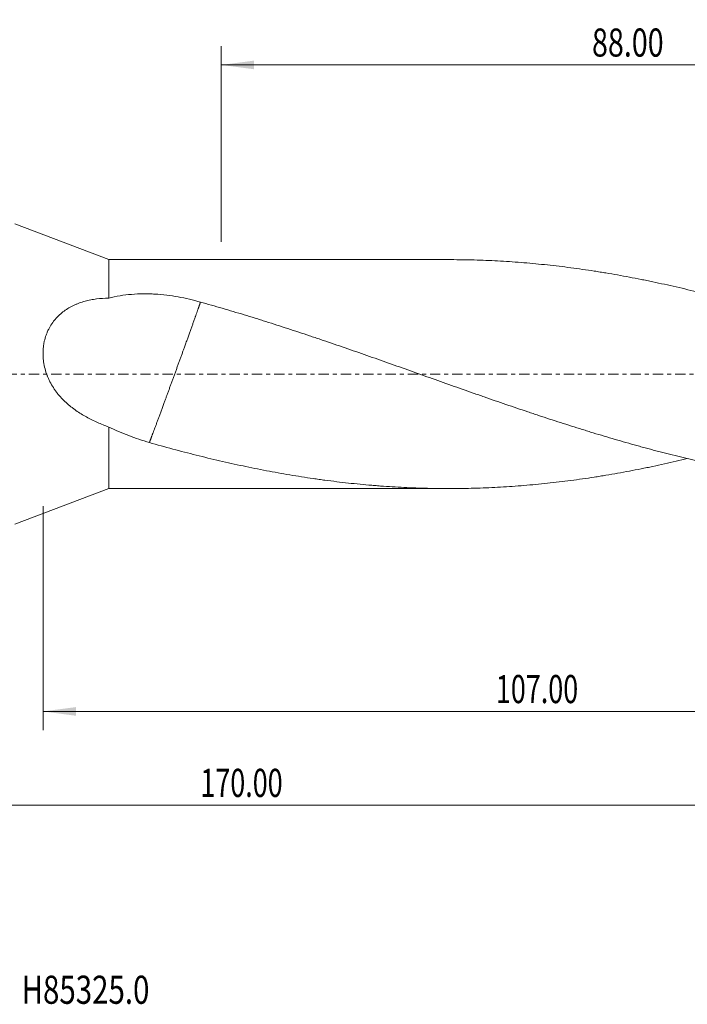
# Model space of a CAD drawing. Units: millimetres. Extents: x -72 to 133, y -67 to 45.
# Drawn here: x 1 to 72, y -67 to 38 of the extents above; entities that cross this region are included whole.
import ezdxf

# ---------------------------------------------------------------- set-up
doc = ezdxf.new("R2010")
doc.units = ezdxf.units.MM
doc.linetypes.add('CENTER', pattern=[47.5, 22, -8.5, 8.5, -8.5])
for name, color, linetype in [('1', 4, 'Continuous'), ('SK2', 7, 'Continuous'), ('SK4', 2, 'CENTER'), ('SK6', 5, 'Continuous')]:
    doc.layers.add(name, color=color, linetype=linetype)
doc.styles.add('iso_b_vert', font='simplex.shx')
doc.dimstyles.get("Standard").update_dxf_attribs({"dimtxt": 0.18, "dimasz": 0.18, "dimexe": 0.18, "dimexo": 0.0625, "dimgap": 0.09, "dimtad": 1, "dimzin": 0, "dimdsep": 52, "dimtxsty": 'Standard', "dimcen": 0.09, "dimadec": 0, "dimazin": 0, "dimtfac": 1, "dimtdec": 4, "dimtofl": 0, "dimtmove": 0, "dimatfit": 3, "dimfxl": 1, "dimtolj": 1, "dimtzin": 0, "dimarcsym": 0})

# ---------------------------------------------------------------- blocks, each defined once
blk = doc.blocks.new('_U0')
at = {"layer": 'SK2', "lineweight": 13}
for p, q in [((110, -1.5875), (110, -47.952229)), ((-60, -17.5875), (-60, -47.952229)), ((-60, -45.952229), (110, -45.952229))]:
    blk.add_line(p, q, dxfattribs=at)
at = {"layer": 'SK2', "lineweight": 18}
for points in [[(-60, -45.952229), (-56.500002, -45.491446), (-56.499998, -46.413013)], [(110, -45.952229), (106.500002, -46.413013), (106.499998, -45.491446)]]:
    blk.add_solid(points, dxfattribs=at)
at = {"layer": 'SK2', "lineweight": 18, "insert": (19.771658, -45.067115), "char_height": 3, "attachment_point": 7, "line_spacing_factor": 1.084337, "style": 'iso_b_vert'}
blk.add_mtext('\\W0.7022;170.00', dxfattribs=at)
blk = doc.blocks.new('_U1')
at = {"layer": 'SK2', "lineweight": 13}
for p, q in [((110, -1.5875), (110, -37.952229)), ((3, -14.0875), (3, -37.952229)), ((110, -35.952229), (3, -35.952229))]:
    blk.add_line(p, q, dxfattribs=at)
at = {"layer": 'SK2', "lineweight": 18}
for points in [[(3, -35.952229), (6.499998, -35.491446), (6.500002, -36.413013)], [(110, -35.952229), (106.500002, -36.413013), (106.499998, -35.491446)]]:
    blk.add_solid(points, dxfattribs=at)
at = {"layer": 'SK2', "lineweight": 18, "insert": (51.271658, -35.067115), "char_height": 3, "attachment_point": 7, "line_spacing_factor": 1.084337, "style": 'iso_b_vert'}
blk.add_mtext('\\W0.7022;107.00', dxfattribs=at)
blk = doc.blocks.new('_U3')
at = {"layer": 'SK2', "lineweight": 13}
for p, q in [((22, 14.0875), (22, 34.952229)), ((110, 1.5875), (110, 34.952229)), ((110, 32.952229), (22, 32.952229))]:
    blk.add_line(p, q, dxfattribs=at)
at = {"layer": 'SK2', "lineweight": 18}
for points in [[(22, 32.952229), (25.499998, 33.413013), (25.500002, 32.491446)], [(110, 32.952229), (106.500002, 32.491446), (106.499998, 33.413013)]]:
    blk.add_solid(points, dxfattribs=at)
at = {"layer": 'SK2', "lineweight": 18, "insert": (61.51763, 33.837344), "char_height": 3, "attachment_point": 7, "line_spacing_factor": 1.084337, "style": 'iso_b_vert'}
blk.add_mtext('\\W0.7468;88.00', dxfattribs=at)

msp = doc.modelspace()

# ---------------------------------------------------------------- linework, layer by layer
at = {"layer": '1', "lineweight": 18}
for p, q in [((10, 12.2), (0, 16)), ((46.273, 12.2), (10, 12.2)), ((10, 12.2), (10, 8.106)), ((10, -12.2), (10, -5.639)), ((0, -16), (10, -12.2)), ((10, -12.2), (46.273, -12.2))]:
    msp.add_line(p, q, dxfattribs=at)
for points, knots in [([(94.2, 2.127), (93.784, 2.272), (93.368, 2.417), (92.536, 2.706), (92.12, 2.85), (91.288, 3.137), (90.872, 3.28), (90.041, 3.564), (89.625, 3.705), (88.377, 4.125), (87.545, 4.401), (86.505, 4.743), (86.297, 4.811), (85.881, 4.947), (85.673, 5.014), (85.049, 5.216), (84.633, 5.35), (83.385, 5.745), (82.553, 6.004), (81.305, 6.384), (80.889, 6.509), (80.058, 6.758), (79.642, 6.881), (78.81, 7.123), (78.394, 7.243), (77.561, 7.478), (77.145, 7.594), (75.897, 7.937), (75.065, 8.159), (74.026, 8.428), (73.818, 8.482), (73.402, 8.588), (73.195, 8.64), (72.571, 8.796), (72.155, 8.897), (71.323, 9.097), (70.906, 9.194), (70.074, 9.386), (69.658, 9.479), (68.826, 9.663), (68.41, 9.752), (67.786, 9.884), (67.579, 9.927), (67.163, 10.012), (66.955, 10.054), (65.915, 10.262), (65.083, 10.418), (63.835, 10.64), (63.419, 10.711), (62.795, 10.815), (62.587, 10.849), (62.171, 10.916), (61.963, 10.949), (60.923, 11.11), (60.091, 11.229), (58.427, 11.447), (57.596, 11.546), (56.348, 11.679), (55.932, 11.721), (55.1, 11.8), (54.684, 11.837), (53.436, 11.939), (52.604, 11.997), (51.356, 12.067), (50.94, 12.088), (50.108, 12.125), (49.693, 12.14), (48.861, 12.166), (48.445, 12.177), (47.613, 12.192), (47.197, 12.196), (46.611, 12.2), (46.442, 12.2), (46.274, 12.2)], [0, 0, 0, 0, 0.0260376, 0.0260376, 0.0520752, 0.0520752, 0.0781128, 0.0781128, 0.1041504, 0.1041504, 0.1562256, 0.1562256, 0.1692444, 0.1692444, 0.1822632, 0.1822632, 0.2083008, 0.2083008, 0.260376, 0.260376, 0.2864136, 0.2864136, 0.3124512, 0.3124512, 0.3384888, 0.3384888, 0.3645264, 0.3645264, 0.4166016, 0.4166016, 0.4296204, 0.4296204, 0.4426392, 0.4426392, 0.4686768, 0.4686768, 0.4947144, 0.4947144, 0.520752, 0.520752, 0.5467896, 0.5467896, 0.5598084, 0.5598084, 0.5728272, 0.5728272, 0.6249024, 0.6249024, 0.65094, 0.65094, 0.6639588, 0.6639588, 0.6769776, 0.6769776, 0.7290527, 0.7290527, 0.7811279, 0.7811279, 0.8071655, 0.8071655, 0.8332031, 0.8332031, 0.8852783, 0.8852783, 0.9113159, 0.9113159, 0.9373535, 0.9373535, 0.9633911, 0.9633911, 0.9894287, 0.9894287, 1, 1, 1, 1]), ([(10, 8.106), (10.4, 8.207), (10.803, 8.288), (11.617, 8.419), (12.026, 8.468), (12.852, 8.535), (13.268, 8.553), (13.792, 8.559), (13.949, 8.559), (14.107, 8.557), (14.212, 8.555), (14.265, 8.554), (14.528, 8.548), (14.737, 8.539), (15.362, 8.503), (15.774, 8.465), (16.592, 8.366), (16.998, 8.305), (17.803, 8.159), (18.203, 8.075), (18.998, 7.888), (19.393, 7.784), (19.786, 7.672)], [0, 0, 0, 0, 0.125, 0.125, 0.25, 0.25, 0.375, 0.375, 0.40625, 0.421875, 0.421875, 0.4375, 0.4375, 0.5, 0.5, 0.625, 0.625, 0.75, 0.75, 0.875, 0.875, 1, 1, 1, 1]), ([(10, 8.106), (9.558, 8.097), (9.127, 8.067), (8.496, 7.984), (8.289, 7.95), (7.879, 7.869), (7.677, 7.821), (7.277, 7.712), (7.08, 7.65), (6.789, 7.545), (6.692, 7.508), (6.549, 7.449), (6.501, 7.428), (6.406, 7.387), (6.359, 7.366), (6.125, 7.257), (5.943, 7.162), (5.589, 6.955), (5.418, 6.843), (5.086, 6.6), (4.925, 6.469), (4.732, 6.292), (4.694, 6.256), (4.618, 6.183), (4.581, 6.145), (4.47, 6.031), (4.399, 5.953), (4.191, 5.712), (4.061, 5.543), (3.819, 5.184), (3.707, 4.994), (3.593, 4.768), (3.58, 4.743), (3.555, 4.692), (3.543, 4.667), (3.507, 4.589), (3.437, 4.434), (3.374, 4.274), (3.258, 3.949), (3.193, 3.726), (3.115, 3.379), (3.093, 3.261), (3.069, 3.111), (3.065, 3.081), (3.056, 3.021), (3.044, 2.931), (3.034, 2.84), (3.004, 2.537), (2.996, 2.293), (3.005, 1.925), (3.012, 1.801), (3.027, 1.616), (3.036, 1.522), (3.048, 1.429), (3.056, 1.367), (3.06, 1.336), (3.1, 1.056), (3.15, 0.811), (3.276, 0.331), (3.352, 0.095), (3.452, -0.165), (3.464, -0.194), (3.487, -0.252), (3.498, -0.281), (3.534, -0.367), (3.607, -0.537), (3.687, -0.702), (3.853, -1.027), (3.973, -1.236), (4.168, -1.538), (4.235, -1.638), (4.339, -1.784), (4.374, -1.832), (4.445, -1.927), (4.481, -1.974), (4.663, -2.205), (4.814, -2.382), (5.128, -2.718), (5.291, -2.879), (5.625, -3.186), (5.798, -3.332), (6.062, -3.542), (6.152, -3.611), (6.333, -3.745), (6.424, -3.811), (6.698, -4.002), (6.884, -4.123), (7.259, -4.354), (7.448, -4.464), (7.83, -4.674), (8.023, -4.775), (8.412, -4.968), (8.607, -5.06), (9.001, -5.238), (9.199, -5.323), (9.598, -5.486), (9.798, -5.564), (10, -5.639)], [0, 0, 0, 0, 0.0625, 0.0625, 0.09375, 0.09375, 0.125, 0.125, 0.15625, 0.15625, 0.171875, 0.171875, 0.1796875, 0.1796875, 0.1875, 0.1875, 0.21875, 0.21875, 0.25, 0.25, 0.28125, 0.28125, 0.2890625, 0.2890625, 0.296875, 0.296875, 0.3125, 0.3125, 0.34375, 0.34375, 0.375, 0.375, 0.3789062, 0.3789062, 0.3828125, 0.3828125, 0.390625, 0.40625, 0.40625, 0.4375, 0.4375, 0.453125, 0.453125, 0.4570312, 0.4570312, 0.4609375, 0.46875, 0.46875, 0.5, 0.5, 0.515625, 0.515625, 0.5234375, 0.5273437, 0.5273437, 0.53125, 0.53125, 0.5625, 0.5625, 0.59375, 0.59375, 0.5976562, 0.5976562, 0.6015625, 0.6015625, 0.609375, 0.625, 0.625, 0.65625, 0.65625, 0.671875, 0.671875, 0.6796875, 0.6796875, 0.6875, 0.6875, 0.71875, 0.71875, 0.75, 0.75, 0.78125, 0.78125, 0.796875, 0.796875, 0.8125, 0.8125, 0.84375, 0.84375, 0.875, 0.875, 0.90625, 0.90625, 0.9375, 0.9375, 0.96875, 0.96875, 1, 1, 1, 1]), ([(19.786, 7.672), (20.561, 7.457), (21.336, 7.237), (22.887, 6.787), (23.662, 6.557), (24.825, 6.204), (25.212, 6.085), (25.793, 5.904), (25.987, 5.844), (26.374, 5.722), (26.568, 5.661), (27.15, 5.477), (27.537, 5.354), (28.313, 5.106), (28.701, 4.981), (29.864, 4.602), (30.639, 4.346), (31.608, 4.021), (31.801, 3.956), (32.189, 3.825), (32.382, 3.759), (32.964, 3.562), (33.351, 3.43), (34.127, 3.166), (34.514, 3.033), (35.29, 2.766), (35.678, 2.632), (36.453, 2.362), (36.841, 2.227), (37.616, 1.955), (38.003, 1.818), (39.166, 1.409), (39.941, 1.135), (41.492, 0.587), (42.267, 0.312), (43.43, -0.102), (43.817, -0.24), (44.593, -0.516), (44.98, -0.654), (46.143, -1.065), (46.918, -1.339), (48.081, -1.748), (48.469, -1.884), (49.05, -2.088), (49.244, -2.156), (49.631, -2.291), (49.825, -2.359), (50.406, -2.562), (50.794, -2.697), (51.569, -2.965), (51.957, -3.098), (53.121, -3.495), (53.896, -3.758), (54.864, -4.083), (55.058, -4.148), (55.446, -4.278), (55.639, -4.342), (56.22, -4.535), (56.608, -4.663), (57.383, -4.916), (57.771, -5.042), (58.546, -5.291), (58.934, -5.414), (59.71, -5.659), (60.098, -5.781), (60.679, -5.962), (60.873, -6.022), (61.26, -6.142), (61.454, -6.201), (62.422, -6.498), (63.197, -6.729), (64.748, -7.18), (65.523, -7.401), (66.493, -7.67), (66.686, -7.723), (67.074, -7.83), (67.268, -7.883), (67.655, -7.988), (67.849, -8.04), (68.237, -8.143), (68.431, -8.194), (69.4, -8.448), (70.175, -8.644), (71.338, -8.928), (71.725, -9.021), (72.5, -9.204), (72.888, -9.294), (73.469, -9.427), (73.663, -9.471), (74.05, -9.557), (74.244, -9.6), (74.826, -9.726), (75.214, -9.809), (76.377, -10.05), (77.152, -10.204), (78.315, -10.422), (78.702, -10.493), (79.283, -10.597), (79.477, -10.631), (79.864, -10.698), (80.058, -10.731), (81.027, -10.893), (81.802, -11.014), (82.966, -11.183), (83.354, -11.238), (84.129, -11.342), (84.517, -11.392), (85.098, -11.464), (85.291, -11.487), (85.678, -11.533), (85.872, -11.555), (86.453, -11.621), (86.84, -11.662), (88.002, -11.778), (88.777, -11.847), (89.938, -11.937), (90.326, -11.965), (91.1, -12.016), (91.487, -12.039), (92.649, -12.101), (93.424, -12.134), (94.2, -12.157)], [0, 0, 0, 0, 0.03125, 0.03125, 0.0625, 0.0625, 0.078125, 0.078125, 0.0859375, 0.0859375, 0.09375, 0.09375, 0.109375, 0.109375, 0.125, 0.125, 0.15625, 0.15625, 0.1640625, 0.1640625, 0.171875, 0.171875, 0.1875, 0.1875, 0.203125, 0.203125, 0.21875, 0.21875, 0.234375, 0.234375, 0.25, 0.25, 0.28125, 0.28125, 0.3125, 0.3125, 0.328125, 0.328125, 0.34375, 0.34375, 0.375, 0.375, 0.390625, 0.390625, 0.3984375, 0.3984375, 0.40625, 0.40625, 0.421875, 0.421875, 0.4375, 0.4375, 0.46875, 0.46875, 0.4765625, 0.4765625, 0.484375, 0.484375, 0.5, 0.5, 0.515625, 0.515625, 0.53125, 0.53125, 0.546875, 0.546875, 0.5546875, 0.5546875, 0.5625, 0.5625, 0.59375, 0.59375, 0.625, 0.625, 0.6328125, 0.6328125, 0.640625, 0.640625, 0.6484375, 0.6484375, 0.65625, 0.65625, 0.6875, 0.6875, 0.703125, 0.703125, 0.71875, 0.71875, 0.7265625, 0.7265625, 0.734375, 0.734375, 0.75, 0.75, 0.78125, 0.78125, 0.796875, 0.796875, 0.8046875, 0.8046875, 0.8125, 0.8125, 0.84375, 0.84375, 0.859375, 0.859375, 0.875, 0.875, 0.8828125, 0.8828125, 0.890625, 0.890625, 0.90625, 0.90625, 0.9375, 0.9375, 0.953125, 0.953125, 0.96875, 0.96875, 1, 1, 1, 1]), ([(14.337, -7.295), (13.964, -7.185), (13.594, -7.067), (12.86, -6.819), (12.496, -6.689), (11.773, -6.414), (11.414, -6.27), (10.702, -5.967), (10.349, -5.807), (10, -5.639)], [0, 0, 0, 0, 0.25, 0.25, 0.5, 0.5, 0.75, 0.75, 1, 1, 1, 1]), ([(71.676, -9.012), (71.281, -9.107), (70.886, -9.199), (70.074, -9.386), (69.658, -9.479), (68.826, -9.663), (68.41, -9.752), (67.786, -9.884), (67.579, -9.927), (67.163, -10.012), (66.955, -10.054), (65.915, -10.262), (65.083, -10.418), (63.835, -10.64), (63.419, -10.711), (62.795, -10.815), (62.587, -10.849), (62.171, -10.916), (61.963, -10.949), (60.923, -11.11), (60.091, -11.229), (58.427, -11.447), (57.596, -11.546), (56.348, -11.679), (55.932, -11.721), (55.1, -11.8), (54.684, -11.837), (53.436, -11.939), (52.604, -11.997), (51.356, -12.067), (50.94, -12.088), (50.108, -12.125), (49.693, -12.14), (48.861, -12.166), (48.445, -12.177), (47.613, -12.192), (47.197, -12.196), (45.948, -12.203), (45.116, -12.197), (44.077, -12.175), (43.869, -12.17), (43.453, -12.159), (42.829, -12.14), (42.205, -12.115), (40.958, -12.058), (40.125, -12.009), (39.085, -11.934), (38.877, -11.919), (38.461, -11.886), (38.253, -11.869), (37.629, -11.816), (37.213, -11.779), (35.966, -11.658), (35.134, -11.567), (33.886, -11.416), (33.47, -11.363), (32.846, -11.28), (32.638, -11.252), (32.222, -11.193), (32.014, -11.164), (31.39, -11.073), (30.974, -11.01), (30.142, -10.879), (29.726, -10.812), (28.478, -10.602), (27.646, -10.453), (26.399, -10.215), (25.983, -10.133), (25.152, -9.965), (24.736, -9.879), (23.904, -9.703), (23.488, -9.613), (22.655, -9.428), (22.239, -9.334), (21.407, -9.141), (20.991, -9.042), (20.16, -8.841), (19.744, -8.738), (18.497, -8.425), (17.665, -8.209), (16.001, -7.763), (15.169, -7.533), (14.337, -7.295)], [0, 0, 0, 0, 0.0206746, 0.0206746, 0.0424374, 0.0424374, 0.0642002, 0.0642002, 0.0750816, 0.0750816, 0.085963, 0.085963, 0.1294886, 0.1294886, 0.1512514, 0.1512514, 0.1621328, 0.1621328, 0.1730141, 0.1730141, 0.2165397, 0.2165397, 0.2600653, 0.2600653, 0.2818281, 0.2818281, 0.3035909, 0.3035909, 0.3471164, 0.3471164, 0.3688792, 0.3688792, 0.390642, 0.390642, 0.4124048, 0.4124048, 0.4341676, 0.4341676, 0.4776931, 0.4776931, 0.4885745, 0.4885745, 0.4994559, 0.5212187, 0.5212187, 0.5647443, 0.5647443, 0.5756257, 0.5756257, 0.5865071, 0.5865071, 0.6082699, 0.6082699, 0.6517954, 0.6517954, 0.6735582, 0.6735582, 0.6844396, 0.6844396, 0.695321, 0.695321, 0.7170838, 0.7170838, 0.7388466, 0.7388466, 0.7823721, 0.7823721, 0.8041349, 0.8041349, 0.8258977, 0.8258977, 0.8476605, 0.8476605, 0.8694233, 0.8694233, 0.8911861, 0.8911861, 0.9129489, 0.9129489, 0.9564744, 0.9564744, 1, 1, 1, 1])]:
    msp.add_open_spline(points, degree=3, knots=knots, dxfattribs=at)
msp.add_rational_spline([(19.786, 7.672), (19.628, 7.209), (19.337, 6.382), (18.925, 5.23), (17.869, 2.294), (17.061, 0.064), (16.253, -2.145), (15.197, -5.01), (14.786, -6.12), (14.495, -6.89), (14.337, -7.295)], [0.996969731705, 0.994755707292, 0.993949357321, 1, 1, 0.988033871713, 1, 1, 0.993949357321, 0.994755707292, 0.996969731705], degree=4, knots=[0, 0, 0, 0, 0, 0.2935742, 0.2935742, 0.2935742, 0.7064258, 0.7064258, 0.7064258, 1, 1, 1, 1, 1], dxfattribs=at)
at = {"layer": 'SK4', "lineweight": 18, "ltscale": 0.05}
msp.add_line((-65, 0), (115, 0), dxfattribs=at)

# ---------------------------------------------------------------- texts
at = {"layer": 'SK6', "lineweight": 18, "insert": (0.713, -67.115), "char_height": 3, "attachment_point": 7, "line_spacing_factor": 1.084337, "style": 'iso_b_vert'}
msp.add_mtext('\\W0.7680;H85325.0', dxfattribs=at)

# ---------------------------------------------------------------- dimensions: what is measured, and where the dimension line sits
at = {"layer": 'SK2', "lineweight": 18}
for base, p1, p2, picture, middle in [((22, 32.952), (110, 0), (22, 12.5), '_U3', (66, 32.952)), ((110, -45.952), (-60, -16), (110, 0), '_U0', (25, -45.952)), ((3, -35.952), (110, 0), (3, -12.5), '_U1', (56.5, -35.952))]:
    dim = msp.add_linear_dim(base=base, p1=p1, p2=p2, dimstyle='Standard', override={"dimtxt": 3, "dimasz": 3.5, "dimexe": 2, "dimexo": 1.5875, "dimgap": 1.5, "dimtad": 1, "dimtih": 1, "dimtoh": 0, "dimdec": 2, "dimlfac": 1, "dimzin": 8, "dimdsep": 46, "dimlunit": 2, "dimpost": '', "dimtxsty": 'iso_b_vert', "dimsah": 1, "dimse1": 0, "dimse2": 0, "dimsd1": 0, "dimsd2": 0, "dimclrd": 2, "dimclre": 2, "dimclrt": 2, "dimtol": 0, "dimtm": -0.1, "dimtfac": 1.166667, "dimtdec": 3, "dimtofl": 1, "dimtmove": 0, "dimtzin": 8, "dimlwd": 13, "dimlwe": 13}, dxfattribs=at)
    dim.commit()
    dim.dimension.update_dxf_attribs({"geometry": picture, "text_midpoint": middle})

doc.saveas('drawing.dxf')
